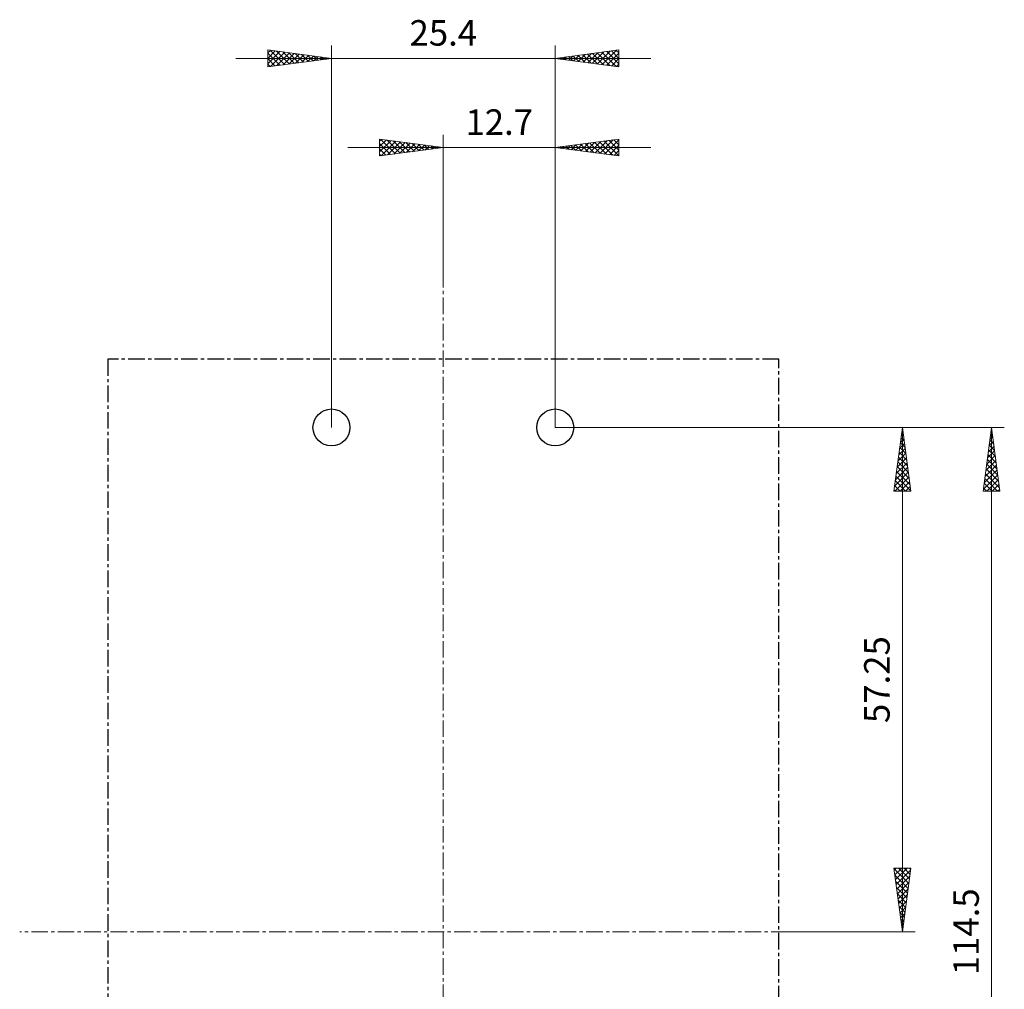
# Model space of a CAD drawing. Extents: x 10 to 831, y 10 to 584.
# Drawn here: x 510 to 622, y 359 to 469 of the extents above; entities that cross this region are included whole.
import ezdxf
from ezdxf.enums import TextEntityAlignment as Align

# ---------------------------------------------------------------- set-up
doc = ezdxf.new("R2010")
doc.units = 0
doc.header["$LTSCALE"] = 5
doc.header["$MEASUREMENT"] = 0
doc.linetypes.add('CENTER', pattern=[0.6, 0.375, -0.075, 0.075, -0.075])
doc.layers.add('15000_BACK', color=7, linetype='CONTINUOUS')
doc.layers.add('15100_BACK_DIM', color=7, linetype='CONTINUOUS')
doc.styles.get("Standard").update_dxf_attribs({"font": 'txt.shx'})

msp = doc.modelspace()

# ---------------------------------------------------------------- linework, layer by layer
at = {"layer": '15000_BACK', "color": 7, "linetype": 'CENTER', "lineweight": 13}
for p, q in [((558.1, 440.042204), (558.1, 290.042204)), ((606.2, 365.042204), (510, 365.042204))]:
    msp.add_line(p, q, dxfattribs=at)
at = {"layer": '15000_BACK', "color": 7, "linetype": 'CENTER', "lineweight": 25}
for p, q in [((596.2, 430.042204), (520, 430.042204)), ((520, 430.042204), (520, 300.042204)), ((596.2, 300.042204), (596.2, 430.042204))]:
    msp.add_line(p, q, dxfattribs=at)
at = {"layer": '15000_BACK', "color": 7, "linetype": 'Continuous', "lineweight": 25}
for centre in [(545.4, 422.292204), (570.8, 422.292204)]:
    msp.add_circle(centre, 2.1, dxfattribs=at)
at = {"layer": '15100_BACK_DIM', "color": 7, "linetype": 'Continuous', "lineweight": 13}
for p, q in [((538.166054, 463.238463), (538.166054, 465.143197)), ((538.166054, 465.143197), (545.4, 464.19083)), ((538.166054, 464.803282), (538.466425, 465.103652)), ((538.446421, 465.106286), (540.064331, 463.488376)), ((545.4, 422.292204), (545.4, 465.637619)), ((570.8, 465.637619), (570.8, 422.292204)), ((578.033946, 465.143197), (570.8, 464.19083)), ((576.135669, 463.488376), (577.753579, 465.106286)), ((577.733575, 465.103652), (578.033946, 464.803282)), ((578.033946, 465.143197), (578.033946, 463.238463)), ((581.650918, 464.19083), (534.549082, 464.19083)), ((538.166054, 464.189462), (539.008835, 465.032243)), ((538.166054, 463.575641), (539.551246, 464.960833)), ((538.166054, 464.772832), (539.521921, 463.416966)), ((538.166054, 463.238463), (545.4, 464.19083)), ((538.166054, 464.159011), (538.97951, 463.345556)), ((538.484639, 463.280405), (540.093657, 464.889423)), ((539.153305, 465.013223), (540.606742, 463.559785)), ((539.191523, 463.373468), (540.636068, 464.818013)), ((539.860189, 464.92016), (541.149153, 463.631195)), ((539.898407, 463.466531), (541.178479, 464.746604)), ((540.567072, 464.827097), (541.691564, 463.702605)), ((540.60529, 463.559594), (541.72089, 464.675194)), ((541.273956, 464.734034), (542.233975, 463.774015)), ((541.312174, 463.652657), (542.263301, 464.603784)), ((541.980839, 464.640971), (542.776386, 463.845424)), ((542.019058, 463.74572), (542.805712, 464.532374)), ((542.687723, 464.547908), (543.318797, 463.916834)), ((542.725941, 463.838783), (543.348123, 464.460965)), ((543.394607, 464.454845), (543.861208, 463.988244)), ((543.432825, 463.931846), (543.890533, 464.389555)), ((544.10149, 464.361782), (544.403619, 464.059654)), ((544.139709, 464.024909), (544.432944, 464.318145)), ((544.808374, 464.268719), (544.946029, 464.131063)), ((544.846592, 464.117972), (544.975355, 464.246735)), ((578.033946, 463.238463), (570.8, 464.19083)), ((571.224645, 464.246735), (571.353408, 464.117972)), ((571.253971, 464.131063), (571.391626, 464.268719)), ((571.767056, 464.318145), (572.060291, 464.024909)), ((571.796381, 464.059654), (572.09851, 464.361782)), ((572.309467, 464.389555), (572.767175, 463.931846)), ((572.338792, 463.988244), (572.805393, 464.454845)), ((572.851877, 464.460965), (573.474059, 463.838783)), ((572.881203, 463.916834), (573.512277, 464.547908)), ((573.394288, 464.532374), (574.180942, 463.74572)), ((573.423614, 463.845424), (574.219161, 464.640971)), ((573.936699, 464.603784), (574.887826, 463.652657)), ((573.966025, 463.774015), (574.926044, 464.734034)), ((574.47911, 464.675194), (575.59471, 463.559594)), ((574.508436, 463.702605), (575.632928, 464.827097)), ((575.021521, 464.746604), (576.301593, 463.466531)), ((575.050847, 463.631195), (576.339811, 464.92016)), ((575.563932, 464.818013), (577.008477, 463.373468)), ((575.593258, 463.559785), (577.046695, 465.013223)), ((576.106343, 464.889423), (577.715361, 463.280405)), ((576.648754, 464.960833), (578.033946, 463.575641)), ((576.678079, 463.416966), (578.033946, 464.772832)), ((577.191165, 465.032243), (578.033946, 464.189462)), ((577.22049, 463.345556), (578.033946, 464.159011)), ((538.166054, 463.545191), (538.437099, 463.274146)), ((577.762901, 463.274146), (578.033946, 463.545191)), ((550.866054, 453.110939), (550.866054, 455.015673)), ((550.866054, 455.015673), (558.1, 454.063306)), ((558.1, 440.042204), (558.1, 455.510095)), ((570.8, 455.510095), (570.8, 422.292204)), ((578.033946, 455.015673), (570.8, 454.063306)), ((578.004324, 455.011773), (578.033946, 454.982152)), ((578.033946, 455.015673), (578.033946, 453.110939)), ((581.650918, 454.063306), (547.249082, 454.063306)), ((550.866054, 454.791919), (551.063778, 454.989642)), ((550.866054, 454.178098), (551.606189, 454.918232)), ((550.866054, 453.564277), (552.1486, 454.846823)), ((550.866054, 454.528115), (552.118361, 453.275808)), ((550.866054, 453.110939), (558.1, 454.063306)), ((550.866054, 453.914294), (551.57595, 453.204399)), ((551.01146, 454.99653), (552.660772, 453.347218)), ((551.050868, 453.13527), (552.691011, 454.775413)), ((551.718343, 454.903467), (553.203183, 453.418628)), ((551.757751, 453.228333), (553.233422, 454.704003)), ((552.425227, 454.810404), (553.745593, 453.490037)), ((552.464635, 453.321396), (553.775832, 454.632593)), ((553.13211, 454.717341), (554.288004, 453.561447)), ((553.171519, 453.414459), (554.318243, 454.561184)), ((553.838994, 454.624278), (554.830415, 453.632857)), ((553.878402, 453.507522), (554.860654, 454.489774)), ((554.545878, 454.531215), (555.372826, 453.704267)), ((554.585286, 453.600585), (555.403065, 454.418364)), ((555.252761, 454.438152), (555.915237, 453.775676)), ((555.29217, 453.693648), (555.945476, 454.346954)), ((555.959645, 454.345089), (556.457648, 453.847086)), ((555.999053, 453.786711), (556.487887, 454.275545)), ((556.666529, 454.252026), (557.000059, 453.918496)), ((556.705937, 453.879774), (557.030298, 454.204135)), ((557.373412, 454.158963), (557.54247, 453.989906)), ((557.41282, 453.972837), (557.572709, 454.132725)), ((558.080296, 454.0659), (558.084881, 454.061315)), ((578.033946, 453.110939), (570.8, 454.063306)), ((570.952983, 454.083447), (570.999371, 454.037058)), ((570.983222, 454.039184), (571.038779, 454.094742)), ((571.495394, 454.154856), (571.706255, 453.943995)), ((571.525633, 453.967775), (571.745663, 454.187805)), ((572.037805, 454.226266), (572.413138, 453.850932)), ((572.068044, 453.896365), (572.452546, 454.280868)), ((572.580215, 454.297676), (573.120022, 453.757869)), ((572.610454, 453.824955), (573.15943, 454.373931)), ((573.122626, 454.369086), (573.826906, 453.664806)), ((573.152865, 453.753545), (573.866314, 454.466994)), ((573.665037, 454.440495), (574.533789, 453.571743)), ((573.695276, 453.682136), (574.573197, 454.560057)), ((574.207448, 454.511905), (575.240673, 453.47868)), ((574.237687, 453.610726), (575.280081, 454.65312)), ((574.749859, 454.583315), (575.947556, 453.385617)), ((574.780098, 453.539316), (575.986965, 454.746183)), ((575.29227, 454.654725), (576.65444, 453.292554)), ((575.322509, 453.467906), (576.693848, 454.839246)), ((575.834681, 454.726134), (577.361324, 453.199491)), ((575.86492, 453.396497), (577.400732, 454.932309)), ((576.377092, 454.797544), (578.033946, 453.14069)), ((576.407331, 453.325087), (578.033946, 454.951702)), ((576.919502, 454.868954), (578.033946, 453.754511)), ((576.949741, 453.253677), (578.033946, 454.337881)), ((577.461913, 454.940364), (578.033946, 454.368331)), ((550.866054, 453.300473), (551.033539, 453.132989)), ((577.492152, 453.182267), (578.033946, 453.724061)), ((611.667891, 422.292204), (570.8, 422.292204)), ((621.795415, 422.292204), (570.8, 422.292204)), ((609.268735, 415.058258), (610.221102, 422.292204)), ((610.091965, 421.311312), (610.320192, 421.539539)), ((610.136776, 421.651681), (610.330998, 421.457458)), ((610.185028, 422.018195), (610.248782, 422.08195)), ((610.208185, 422.194092), (610.237935, 422.164342)), ((610.221102, 365.042204), (610.221102, 422.292204)), ((611.173469, 415.058258), (610.221102, 422.292204)), ((619.396259, 415.058258), (620.348626, 422.292204)), ((620.266099, 421.665349), (620.411951, 421.811201)), ((620.300064, 421.923343), (620.411912, 421.811495)), ((620.348626, 307.792204), (620.348626, 422.292204)), ((621.300993, 415.058258), (620.348626, 422.292204)), ((609.905839, 419.897544), (610.463012, 420.454717)), ((609.993956, 420.566859), (610.517124, 420.043691)), ((609.998902, 420.604428), (610.391602, 420.997128)), ((610.065366, 421.10927), (610.424061, 420.750574)), ((620.079973, 420.251581), (620.554771, 420.726379)), ((620.157245, 420.838521), (620.598038, 420.397727)), ((620.173036, 420.958465), (620.483361, 421.26879)), ((620.228655, 421.380932), (620.504975, 421.104611)), ((609.719713, 418.483777), (610.605831, 419.369895)), ((609.812776, 419.190661), (610.534421, 419.912306)), ((609.851137, 419.482037), (610.70325, 418.629923)), ((609.922546, 420.024448), (610.610187, 419.336807)), ((619.893847, 418.837814), (620.69759, 419.641557)), ((619.98691, 419.544698), (620.62618, 420.183968)), ((620.014425, 419.753699), (620.784164, 418.98396)), ((620.085835, 420.29611), (620.691101, 419.690844)), ((609.533587, 417.07001), (610.748651, 418.285074)), ((609.62665, 417.776894), (610.677241, 418.827484)), ((609.708317, 418.397215), (610.889376, 417.216156)), ((609.779727, 418.939626), (610.796313, 417.92304)), ((619.707721, 417.424047), (620.84041, 418.556736)), ((619.800196, 418.126467), (621.063353, 416.863309)), ((619.800784, 418.13093), (620.769, 419.099146)), ((619.871606, 418.668877), (620.97029, 417.570193)), ((619.943016, 419.211288), (620.877227, 418.277077)), ((609.347461, 415.656243), (610.89147, 417.200252)), ((609.440524, 416.363126), (610.82006, 417.742663)), ((609.565498, 417.312394), (611.075502, 415.802389)), ((609.636907, 417.854805), (610.982439, 416.509272)), ((619.521595, 416.010279), (620.983229, 417.471914)), ((619.614658, 416.717163), (620.911819, 418.014325)), ((619.657377, 417.041645), (621.249479, 415.449542)), ((619.728786, 417.584056), (621.156416, 416.156426)), ((609.363298, 415.058258), (610.96288, 416.657841)), ((609.422678, 416.227572), (610.591991, 415.058258)), ((609.494088, 416.769983), (611.168565, 415.095505)), ((609.977118, 415.058258), (611.03429, 416.11543)), ((619.428532, 415.303396), (621.054639, 416.929503)), ((619.514557, 415.956823), (620.413122, 415.058258)), ((619.585967, 416.499234), (621.026942, 415.058258)), ((619.797215, 415.058258), (621.126049, 416.387092)), ((611.173469, 415.058258), (609.268735, 415.058258)), ((609.279859, 415.14275), (609.36435, 415.058258)), ((609.351268, 415.685161), (609.978171, 415.058258)), ((610.590939, 415.058258), (611.105699, 415.573019)), ((621.300993, 415.058258), (619.396259, 415.058258)), ((619.443147, 415.414412), (619.799301, 415.058258)), ((620.411036, 415.058258), (621.197458, 415.844681)), ((621.024856, 415.058258), (621.268868, 415.30227)), ((609.268735, 372.27615), (611.173469, 372.27615)), ((609.268735, 372.27615), (610.221102, 365.042204)), ((609.282338, 372.172827), (610.941441, 370.513723)), ((609.298894, 372.047065), (609.527979, 372.27615)), ((609.370304, 371.504655), (610.141799, 372.27615)), ((609.375401, 371.465943), (610.870031, 369.971312)), ((609.441714, 370.962244), (610.75562, 372.27615)), ((609.513124, 370.419833), (611.143757, 372.050466)), ((609.584533, 369.877422), (611.050694, 371.343583)), ((609.792835, 372.27615), (611.012851, 371.056134)), ((611.173469, 372.27615), (610.221102, 365.042204)), ((610.406656, 372.27615), (611.084261, 371.598545)), ((611.020477, 372.27615), (611.15567, 372.140956)), ((609.468464, 370.759059), (610.798622, 369.428901)), ((609.561527, 370.052176), (610.727212, 368.88649)), ((609.655943, 369.335011), (610.957631, 370.636699)), ((609.65459, 369.345292), (610.655802, 368.34408)), ((609.727353, 368.7926), (610.864568, 369.929815)), ((609.798763, 368.250189), (610.771505, 369.222932)), ((609.747653, 368.638408), (610.584392, 367.801669)), ((609.840716, 367.931525), (610.512983, 367.259258)), ((609.870172, 367.707778), (610.678442, 368.516048)), ((609.941582, 367.165368), (610.585379, 367.809165)), ((609.933779, 367.224641), (610.441573, 366.716847)), ((610.012992, 366.622957), (610.492316, 367.102281)), ((610.026842, 366.517757), (610.370163, 366.174436)), ((610.084402, 366.080546), (610.399253, 366.395397)), ((610.119905, 365.810874), (610.298753, 365.632025)), ((610.155811, 365.538135), (610.30619, 365.688514)), ((596.2, 365.042204), (611.667891, 365.042204)), ((610.212968, 365.10399), (610.227344, 365.089614))]:
    msp.add_line(p, q, dxfattribs=at)

# ---------------------------------------------------------------- texts
for s, p in [('25.4', (558.1, 465.637619)), ('12.7', (564.45, 455.510095))]:
    msp.add_text(s, height=2.893578, dxfattribs=at).set_placement(p, align=Align.CENTER)
for s, p in [('57.25', (608.774313, 393.667204)), ('114.5', (618.901837, 365.042204))]:
    msp.add_text(s, height=2.893578, rotation=90, dxfattribs=at).set_placement(p, align=Align.CENTER)

doc.saveas('drawing.dxf')
